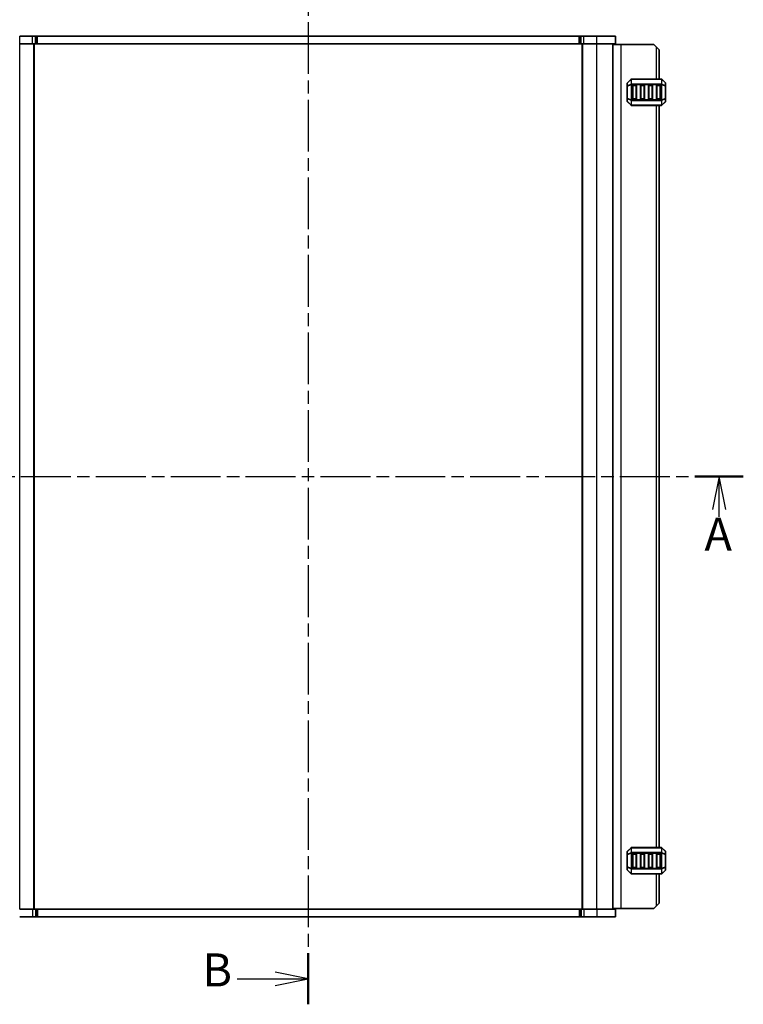
# Model space of a CAD drawing. Units: millimetres. Extents: x 0 to 8068, y 0 to 1405.
# Drawn here: x 1656 to 1929, y 796 to 1168 of the extents above; entities that cross this region are included whole.
import ezdxf

# ---------------------------------------------------------------- set-up
doc = ezdxf.new("R2010")
doc.units = ezdxf.units.MM
doc.linetypes.add('CHAIN', pattern=[0.3543, 0.2362, -0.0295, 0.0591, -0.0295])
for name, color, linetype, lineweight in [('Section Line (ISO)', 7, 'CHAIN', 25), ('Visible (ISO)', 7, 'Continuous', 35), ('Visible Narrow (ISO)', 7, 'Continuous', 25)]:
    doc.layers.add(name, color=color, linetype=linetype, lineweight=lineweight)
doc.styles.add('Note Text (TK)', font='MS PGothic.ttf')

# ---------------------------------------------------------------- blocks, each defined once
blk = doc.blocks.new('2dTransSection0')
at = {"layer": 'Section Line (ISO)', "linetype": 'CHAIN', "ltscale": 16.554258}
blk.add_line((169.979, 247.366), (169.979, 167.254), dxfattribs=at)
at = {"layer": 'Section Line (ISO)', "linetype": 'Continuous', "lineweight": 50}
blk.add_line((169.979, 171.119), (169.979, 167.254), dxfattribs=at)
at = {"layer": 'Section Line (ISO)', "linetype": 'Continuous'}
for p, q in [((164.618, 169.187), (167.479, 169.187)), ((169.979, 169.187), (167.479, 169.687)), ((167.479, 169.187), (169.979, 169.187)), ((167.479, 168.687), (169.979, 169.187))]:
    blk.add_line(p, q, dxfattribs=at)
at = {"layer": 'Section Line (ISO)', "insert": (161.979, 167.821), "char_height": 2.5, "attachment_point": 7, "style": 'Note Text (TK)'}
blk.add_mtext('B', dxfattribs=at)
blk = doc.blocks.new('2dTransSection1')
at = {"layer": 'Section Line (ISO)', "linetype": 'CHAIN', "ltscale": 15.967355}
blk.add_line((136.957, 207.159), (202.844, 207.159), dxfattribs=at)
at = {"layer": 'Section Line (ISO)', "linetype": 'Continuous', "lineweight": 50}
for p, q in [((136.957, 207.159), (140.615, 207.159)), ((199.187, 207.159), (202.844, 207.159))]:
    blk.add_line(p, q, dxfattribs=at)
at = {"layer": 'Section Line (ISO)', "linetype": 'Continuous'}
for p, q in [((138.786, 207.159), (138.286, 204.659)), ((138.786, 204.659), (138.786, 207.159)), ((139.286, 204.659), (138.786, 207.159)), ((201.016, 207.159), (200.516, 204.659)), ((201.016, 204.659), (201.016, 207.159)), ((201.516, 204.659), (201.016, 207.159)), ((138.786, 204.158), (138.786, 204.659)), ((201.016, 204.117), (201.016, 204.659))]:
    blk.add_line(p, q, dxfattribs=at)
at = {"layer": 'Section Line (ISO)', "char_height": 2.5, "attachment_point": 7, "style": 'Note Text (TK)'}
for insert in [(137.813, 200.96), (199.913, 200.775)]:
    blk.add_mtext('A', dxfattribs=dict(at, insert=insert))

msp = doc.modelspace()

# ---------------------------------------------------------------- linework, layer by layer
at = {"layer": 'Visible (ISO)'}
for p, q in [((1655.8943, 1162.2928), (1660.7725, 1162.2928)), ((1661.8331, 1162.2928), (1660.7725, 1162.2928)), ((1661.8331, 1162.2928), (1662.2484, 1162.2928)), ((1662.2484, 1162.2928), (1662.6009, 1162.2928)), ((1662.6009, 1162.2928), (1867.1877, 1162.2928)), ((1867.1877, 1162.2928), (1867.5413, 1162.2928)), ((1867.5413, 1162.2928), (1867.9555, 1162.2928)), ((1869.0161, 1162.2928), (1867.9555, 1162.2928)), ((1869.0161, 1162.2928), (1873.8943, 1162.2928)), ((1880.8943, 1162.2928), (1873.8943, 1162.2928)), ((1880.8943, 1159.2928), (1880.8943, 1162.2928)), ((1655.8943, 1159.2928), (1660.7725, 1159.2928)), ((1661.8331, 1159.2928), (1660.7725, 1159.2928)), ((1661.3943, 832.2928), (1661.3943, 1159.2928)), ((1661.8331, 1159.2928), (1662.2484, 1159.2928)), ((1662.2484, 1159.2928), (1662.6009, 1159.2928)), ((1662.6009, 1159.2928), (1867.1877, 1159.2928)), ((1867.1877, 1159.2928), (1867.5413, 1159.2928)), ((1867.5413, 1159.2928), (1867.9555, 1159.2928)), ((1869.0161, 1159.2928), (1867.9555, 1159.2928)), ((1868.3943, 832.2928), (1868.3943, 1159.2928)), ((1869.0161, 1159.2928), (1873.8943, 1159.2928)), ((1880.8943, 1159.2928), (1873.8943, 1159.2928)), ((1879.8943, 832.2928), (1879.8943, 1159.2928)), ((1879.8943, 1159.0428), (1883.0943, 1159.0428)), ((1883.0943, 1159.0428), (1895.3943, 1159.0428)), ((1896.3943, 1158.0428), (1895.3943, 1159.0428)), ((1896.3943, 1158.0428), (1897.3943, 1157.0428)), ((1897.3943, 1146.0428), (1897.3943, 1157.0428)), ((1885.3943, 1144.4186), (1885.3943, 1143.37)), ((1885.3943, 1143.37), (1885.3943, 1138.7156)), ((1886.8064, 1145.9549), (1885.4822, 1144.6307)), ((1898.27, 1146.0428), (1887.0186, 1146.0428)), ((1887.3943, 1138.5428), (1887.3943, 1143.5428)), ((1887.6443, 1143.7928), (1888.6443, 1143.7928)), ((1888.8943, 1143.5428), (1888.8943, 1138.5428)), ((1890.3943, 1138.5428), (1890.3943, 1143.5428)), ((1890.6443, 1143.7928), (1891.6443, 1143.7928)), ((1891.8943, 1143.5428), (1891.8943, 1138.5428)), ((1893.3943, 1138.5428), (1893.3943, 1143.5428)), ((1893.6443, 1143.7928), (1894.6443, 1143.7928)), ((1894.8943, 1143.5428), (1894.8943, 1138.5428)), ((1896.3943, 1138.5428), (1896.3943, 1143.5428)), ((1896.6443, 1143.7928), (1897.6443, 1143.7928)), ((1897.8943, 1143.5428), (1897.8943, 1138.5428)), ((1899.8064, 1144.6307), (1898.4822, 1145.9549)), ((1899.8943, 1143.37), (1899.8943, 1144.4186)), ((1899.8943, 1138.7156), (1899.8943, 1143.37)), ((1885.3943, 1138.7156), (1885.3943, 1137.6671)), ((1885.4822, 1137.4549), (1886.8064, 1136.1307)), ((1887.0186, 1136.0428), (1898.27, 1136.0428)), ((1888.6443, 1138.2928), (1887.6443, 1138.2928)), ((1891.6443, 1138.2928), (1890.6443, 1138.2928)), ((1894.6443, 1138.2928), (1893.6443, 1138.2928)), ((1897.6443, 1138.2928), (1896.6443, 1138.2928)), ((1897.3943, 855.5428), (1897.3943, 1136.0428)), ((1898.4822, 1136.1307), (1899.8064, 1137.4549)), ((1899.8943, 1137.6671), (1899.8943, 1138.7156)), ((1885.3943, 853.9186), (1885.3943, 852.87)), ((1885.3943, 852.87), (1885.3943, 848.2156)), ((1886.8064, 855.4549), (1885.4822, 854.1307)), ((1898.27, 855.5428), (1887.0186, 855.5428)), ((1887.3943, 848.0428), (1887.3943, 853.0428)), ((1887.6443, 853.2928), (1888.6443, 853.2928)), ((1888.8943, 853.0428), (1888.8943, 848.0428)), ((1890.3943, 848.0428), (1890.3943, 853.0428)), ((1890.6443, 853.2928), (1891.6443, 853.2928)), ((1891.8943, 853.0428), (1891.8943, 848.0428)), ((1893.3943, 848.0428), (1893.3943, 853.0428)), ((1893.6443, 853.2928), (1894.6443, 853.2928)), ((1894.8943, 853.0428), (1894.8943, 848.0428)), ((1896.3943, 848.0428), (1896.3943, 853.0428)), ((1896.6443, 853.2928), (1897.6443, 853.2928)), ((1897.8943, 853.0428), (1897.8943, 848.0428)), ((1899.8064, 854.1307), (1898.4822, 855.4549)), ((1899.8943, 852.87), (1899.8943, 853.9186)), ((1899.8943, 848.2156), (1899.8943, 852.87)), ((1885.3943, 848.2156), (1885.3943, 847.1671)), ((1885.4822, 846.9549), (1886.8064, 845.6307)), ((1887.0186, 845.5428), (1898.27, 845.5428)), ((1888.6443, 847.7928), (1887.6443, 847.7928)), ((1891.6443, 847.7928), (1890.6443, 847.7928)), ((1894.6443, 847.7928), (1893.6443, 847.7928)), ((1897.6443, 847.7928), (1896.6443, 847.7928)), ((1897.3943, 834.5428), (1897.3943, 845.5428)), ((1898.4822, 845.6307), (1899.8064, 846.9549)), ((1899.8943, 847.1671), (1899.8943, 848.2156)), ((1897.3943, 834.5428), (1896.3943, 833.5428)), ((1660.7725, 832.2928), (1655.8943, 832.2928)), ((1660.7725, 832.2928), (1661.8331, 832.2928)), ((1662.2473, 832.2928), (1661.8331, 832.2928)), ((1662.6009, 832.2928), (1662.2473, 832.2928)), ((1867.1877, 832.2928), (1662.6009, 832.2928)), ((1867.5402, 832.2928), (1867.1877, 832.2928)), ((1867.9555, 832.2928), (1867.5402, 832.2928)), ((1867.9555, 832.2928), (1869.0161, 832.2928)), ((1873.8943, 832.2928), (1869.0161, 832.2928)), ((1873.8943, 832.2928), (1880.8943, 832.2928)), ((1879.8943, 832.5428), (1883.0943, 832.5428)), ((1880.8943, 832.2928), (1880.8943, 829.2928)), ((1883.0943, 832.5428), (1895.3943, 832.5428)), ((1895.3943, 832.5428), (1896.3943, 833.5428)), ((1660.7725, 829.2928), (1655.8943, 829.2928)), ((1660.7725, 829.2928), (1661.8331, 829.2928)), ((1662.2473, 829.2928), (1661.8331, 829.2928)), ((1662.6009, 829.2928), (1662.2473, 829.2928)), ((1867.1877, 829.2928), (1662.6009, 829.2928)), ((1867.5402, 829.2928), (1867.1877, 829.2928)), ((1867.9555, 829.2928), (1867.5402, 829.2928)), ((1867.9555, 829.2928), (1869.0161, 829.2928)), ((1873.8943, 829.2928), (1869.0161, 829.2928)), ((1873.8943, 829.2928), (1880.8943, 829.2928))]:
    msp.add_line(p, q, dxfattribs=at)
for centre, radius, start, end in [((1885.6943, 1144.4186), 0.3, 135, 180), ((1887.0186, 1145.7428), 0.3, 90, 135), ((1887.6443, 1143.5428), 0.25, 90, 180), ((1888.6443, 1143.5428), 0.25, 0, 90), ((1890.6443, 1143.5428), 0.25, 90, 180), ((1891.6443, 1143.5428), 0.25, 0, 90), ((1893.6443, 1143.5428), 0.25, 90, 180), ((1894.6443, 1143.5428), 0.25, 0, 90), ((1896.6443, 1143.5428), 0.25, 90, 180), ((1897.6443, 1143.5428), 0.25, 0, 90), ((1898.27, 1145.7428), 0.3, 45, 90), ((1899.5943, 1144.4186), 0.3, 0, 45), ((1885.6943, 1137.6671), 0.3, 180, 225), ((1887.0186, 1136.3428), 0.3, 225, 270), ((1887.6443, 1138.5428), 0.25, 180, 270), ((1888.6443, 1138.5428), 0.25, 270, 0), ((1890.6443, 1138.5428), 0.25, 180, 270), ((1891.6443, 1138.5428), 0.25, 270, 0), ((1893.6443, 1138.5428), 0.25, 180, 270), ((1894.6443, 1138.5428), 0.25, 270, 0), ((1896.6443, 1138.5428), 0.25, 180, 270), ((1897.6443, 1138.5428), 0.25, 270, 0), ((1898.27, 1136.3428), 0.3, 270, 315), ((1899.5943, 1137.6671), 0.3, 315, 0), ((1885.6943, 853.9186), 0.3, 135, 180), ((1887.0186, 855.2428), 0.3, 90, 135), ((1887.6443, 853.0428), 0.25, 90, 180), ((1888.6443, 853.0428), 0.25, 0, 90), ((1890.6443, 853.0428), 0.25, 90, 180), ((1891.6443, 853.0428), 0.25, 0, 90), ((1893.6443, 853.0428), 0.25, 90, 180), ((1894.6443, 853.0428), 0.25, 0, 90), ((1896.6443, 853.0428), 0.25, 90, 180), ((1897.6443, 853.0428), 0.25, 0, 90), ((1898.27, 855.2428), 0.3, 45, 90), ((1899.5943, 853.9186), 0.3, 0, 45), ((1885.6943, 847.1671), 0.3, 180, 225), ((1887.0186, 845.8428), 0.3, 225, 270), ((1887.6443, 848.0428), 0.25, 180, 270), ((1888.6443, 848.0428), 0.25, 270, 0), ((1890.6443, 848.0428), 0.25, 180, 270), ((1891.6443, 848.0428), 0.25, 270, 0), ((1893.6443, 848.0428), 0.25, 180, 270), ((1894.6443, 848.0428), 0.25, 270, 0), ((1896.6443, 848.0428), 0.25, 180, 270), ((1897.6443, 848.0428), 0.25, 270, 0), ((1898.27, 845.8428), 0.3, 270, 315), ((1899.5943, 847.1671), 0.3, 315, 0)]:
    msp.add_arc(centre, radius, start, end, dxfattribs=at)
at = {"layer": 'Visible Narrow (ISO)'}
for p, q in [((1655.8943, 1159.2928), (1655.8943, 1162.2928)), ((1660.7725, 1159.2928), (1660.7725, 1162.2928)), ((1661.8331, 1159.2928), (1661.8331, 1162.2928)), ((1662.2484, 1159.2928), (1662.2484, 1162.2928)), ((1662.6009, 1159.2928), (1662.6009, 1162.2928)), ((1867.1877, 1159.2928), (1867.1877, 1162.2928)), ((1867.5413, 1159.2928), (1867.5413, 1162.2928)), ((1867.9555, 1159.2928), (1867.9555, 1162.2928)), ((1869.0161, 1159.2928), (1869.0161, 1162.2928)), ((1873.8943, 1159.2928), (1873.8943, 1162.2928)), ((1655.8943, 832.2928), (1655.8943, 1159.2928)), ((1661.1943, 832.2928), (1661.1943, 1159.2928)), ((1868.5943, 832.2928), (1868.5943, 1159.2928)), ((1873.8943, 832.2928), (1873.8943, 1159.2928)), ((1883.0943, 832.5428), (1883.0943, 1159.0428)), ((1896.3943, 1146.0428), (1896.3943, 1158.0428)), ((1885.4822, 1143.37), (1885.3943, 1143.37)), ((1885.4822, 1144.5686), (1886.8064, 1145.8928)), ((1885.4822, 1143.52), (1885.4822, 1144.5686)), ((1886.8064, 1144.0686), (1885.4822, 1143.52)), ((1885.4822, 1143.37), (1886.8064, 1143.9186)), ((1885.4822, 1138.7156), (1885.4822, 1143.37)), ((1886.8064, 1145.8928), (1886.8064, 1144.0686)), ((1886.8064, 1143.9186), (1887.0186, 1143.9186)), ((1886.8064, 1143.9186), (1886.8064, 1138.1671)), ((1887.0186, 1145.9549), (1887.0186, 1146.0428)), ((1887.0186, 1144.1307), (1887.0186, 1145.9549)), ((1887.0186, 1145.9549), (1898.27, 1145.9549)), ((1887.0186, 1144.1307), (1887.0186, 1143.9186)), ((1898.27, 1144.1307), (1887.0186, 1144.1307)), ((1887.0186, 1143.9186), (1898.27, 1143.9186)), ((1887.0186, 1138.1671), (1887.0186, 1143.9186)), ((1887.6443, 1143.5428), (1887.3943, 1143.5428)), ((1887.6443, 1143.7928), (1887.6443, 1143.5428)), ((1887.6443, 1143.5428), (1888.6443, 1143.5428)), ((1887.6443, 1138.5428), (1887.6443, 1143.5428)), ((1888.6443, 1143.5428), (1888.6443, 1143.7928)), ((1888.8943, 1143.5428), (1888.6443, 1143.5428)), ((1888.6443, 1143.5428), (1888.6443, 1138.5428)), ((1890.6443, 1143.5428), (1890.3943, 1143.5428)), ((1890.6443, 1143.7928), (1890.6443, 1143.5428)), ((1890.6443, 1143.5428), (1891.6443, 1143.5428)), ((1890.6443, 1138.5428), (1890.6443, 1143.5428)), ((1891.6443, 1143.5428), (1891.6443, 1143.7928)), ((1891.8943, 1143.5428), (1891.6443, 1143.5428)), ((1891.6443, 1143.5428), (1891.6443, 1138.5428)), ((1893.6443, 1143.5428), (1893.3943, 1143.5428)), ((1893.6443, 1143.7928), (1893.6443, 1143.5428)), ((1893.6443, 1143.5428), (1894.6443, 1143.5428)), ((1893.6443, 1138.5428), (1893.6443, 1143.5428)), ((1894.6443, 1143.5428), (1894.6443, 1143.7928)), ((1894.8943, 1143.5428), (1894.6443, 1143.5428)), ((1894.6443, 1143.5428), (1894.6443, 1138.5428)), ((1896.6443, 1143.5428), (1896.3943, 1143.5428)), ((1896.6443, 1143.7928), (1896.6443, 1143.5428)), ((1896.6443, 1143.5428), (1897.6443, 1143.5428)), ((1896.6443, 1138.5428), (1896.6443, 1143.5428)), ((1897.6443, 1143.5428), (1897.6443, 1143.7928)), ((1897.8943, 1143.5428), (1897.6443, 1143.5428)), ((1897.6443, 1143.5428), (1897.6443, 1138.5428)), ((1898.27, 1145.9549), (1898.27, 1146.0428)), ((1898.27, 1145.9549), (1898.27, 1144.1307)), ((1898.27, 1144.1307), (1898.27, 1143.9186)), ((1898.4822, 1143.9186), (1898.27, 1143.9186)), ((1898.27, 1143.9186), (1898.27, 1138.1671)), ((1898.4822, 1144.0686), (1898.4822, 1145.8928)), ((1898.4822, 1145.8928), (1899.8064, 1144.5686)), ((1899.8064, 1143.52), (1898.4822, 1144.0686)), ((1898.4822, 1138.1671), (1898.4822, 1143.9186)), ((1898.4822, 1143.9186), (1899.8064, 1143.37)), ((1899.8064, 1144.5686), (1899.8064, 1143.52)), ((1899.8943, 1143.37), (1899.8064, 1143.37)), ((1899.8064, 1143.37), (1899.8064, 1138.7156)), ((1885.3943, 1138.7156), (1885.4822, 1138.7156)), ((1886.8064, 1138.1671), (1885.4822, 1138.7156)), ((1885.4822, 1138.5656), (1886.8064, 1138.0171)), ((1885.4822, 1137.5171), (1885.4822, 1138.5656)), ((1886.8064, 1136.1928), (1885.4822, 1137.5171)), ((1886.8064, 1138.1671), (1887.0186, 1138.1671)), ((1886.8064, 1138.0171), (1886.8064, 1136.1928)), ((1887.0186, 1137.9549), (1887.0186, 1138.1671)), ((1898.27, 1138.1671), (1887.0186, 1138.1671)), ((1887.0186, 1136.1307), (1887.0186, 1137.9549)), ((1887.0186, 1137.9549), (1898.27, 1137.9549)), ((1887.0186, 1136.1307), (1887.0186, 1136.0428)), ((1898.27, 1136.1307), (1887.0186, 1136.1307)), ((1887.3943, 1138.5428), (1887.6443, 1138.5428)), ((1887.6443, 1138.5428), (1887.6443, 1138.2928)), ((1888.6443, 1138.5428), (1887.6443, 1138.5428)), ((1888.6443, 1138.5428), (1888.8943, 1138.5428)), ((1888.6443, 1138.2928), (1888.6443, 1138.5428)), ((1890.3943, 1138.5428), (1890.6443, 1138.5428)), ((1890.6443, 1138.5428), (1890.6443, 1138.2928)), ((1891.6443, 1138.5428), (1890.6443, 1138.5428)), ((1891.6443, 1138.5428), (1891.8943, 1138.5428)), ((1891.6443, 1138.2928), (1891.6443, 1138.5428)), ((1893.3943, 1138.5428), (1893.6443, 1138.5428)), ((1893.6443, 1138.5428), (1893.6443, 1138.2928)), ((1894.6443, 1138.5428), (1893.6443, 1138.5428)), ((1894.6443, 1138.5428), (1894.8943, 1138.5428)), ((1894.6443, 1138.2928), (1894.6443, 1138.5428)), ((1896.3943, 1138.5428), (1896.6443, 1138.5428)), ((1896.3943, 855.5428), (1896.3943, 1136.0428)), ((1896.6443, 1138.5428), (1896.6443, 1138.2928)), ((1897.6443, 1138.5428), (1896.6443, 1138.5428)), ((1897.6443, 1138.5428), (1897.8943, 1138.5428)), ((1897.6443, 1138.2928), (1897.6443, 1138.5428)), ((1898.4822, 1138.1671), (1898.27, 1138.1671)), ((1898.27, 1137.9549), (1898.27, 1138.1671)), ((1898.27, 1137.9549), (1898.27, 1136.1307)), ((1898.27, 1136.1307), (1898.27, 1136.0428)), ((1899.8064, 1138.7156), (1898.4822, 1138.1671)), ((1898.4822, 1138.0171), (1899.8064, 1138.5656)), ((1898.4822, 1136.1928), (1898.4822, 1138.0171)), ((1899.8064, 1137.5171), (1898.4822, 1136.1928)), ((1899.8064, 1138.7156), (1899.8943, 1138.7156)), ((1899.8064, 1138.5656), (1899.8064, 1137.5171)), ((1885.4822, 852.87), (1885.3943, 852.87)), ((1885.4822, 854.0686), (1886.8064, 855.3928)), ((1885.4822, 853.02), (1885.4822, 854.0686)), ((1886.8064, 853.5686), (1885.4822, 853.02)), ((1885.4822, 852.87), (1886.8064, 853.4186)), ((1885.4822, 848.2156), (1885.4822, 852.87)), ((1886.8064, 855.3928), (1886.8064, 853.5686)), ((1886.8064, 853.4186), (1887.0186, 853.4186)), ((1886.8064, 853.4186), (1886.8064, 847.6671)), ((1887.0186, 855.4549), (1887.0186, 855.5428)), ((1887.0186, 853.6307), (1887.0186, 855.4549)), ((1887.0186, 855.4549), (1898.27, 855.4549)), ((1887.0186, 853.6307), (1887.0186, 853.4186)), ((1898.27, 853.6307), (1887.0186, 853.6307)), ((1887.0186, 853.4186), (1898.27, 853.4186)), ((1887.0186, 847.6671), (1887.0186, 853.4186)), ((1887.6443, 853.0428), (1887.3943, 853.0428)), ((1887.6443, 853.2928), (1887.6443, 853.0428)), ((1887.6443, 853.0428), (1888.6443, 853.0428)), ((1887.6443, 848.0428), (1887.6443, 853.0428)), ((1888.6443, 853.0428), (1888.6443, 853.2928)), ((1888.8943, 853.0428), (1888.6443, 853.0428)), ((1888.6443, 853.0428), (1888.6443, 848.0428)), ((1890.6443, 853.0428), (1890.3943, 853.0428)), ((1890.6443, 853.2928), (1890.6443, 853.0428)), ((1890.6443, 853.0428), (1891.6443, 853.0428)), ((1890.6443, 848.0428), (1890.6443, 853.0428)), ((1891.6443, 853.0428), (1891.6443, 853.2928)), ((1891.8943, 853.0428), (1891.6443, 853.0428)), ((1891.6443, 853.0428), (1891.6443, 848.0428)), ((1893.6443, 853.0428), (1893.3943, 853.0428)), ((1893.6443, 853.2928), (1893.6443, 853.0428)), ((1893.6443, 853.0428), (1894.6443, 853.0428)), ((1893.6443, 848.0428), (1893.6443, 853.0428)), ((1894.6443, 853.0428), (1894.6443, 853.2928)), ((1894.8943, 853.0428), (1894.6443, 853.0428)), ((1894.6443, 853.0428), (1894.6443, 848.0428)), ((1896.6443, 853.0428), (1896.3943, 853.0428)), ((1896.6443, 853.2928), (1896.6443, 853.0428)), ((1896.6443, 853.0428), (1897.6443, 853.0428)), ((1896.6443, 848.0428), (1896.6443, 853.0428)), ((1897.6443, 853.0428), (1897.6443, 853.2928)), ((1897.8943, 853.0428), (1897.6443, 853.0428)), ((1897.6443, 853.0428), (1897.6443, 848.0428)), ((1898.27, 855.4549), (1898.27, 855.5428)), ((1898.27, 855.4549), (1898.27, 853.6307)), ((1898.27, 853.6307), (1898.27, 853.4186)), ((1898.4822, 853.4186), (1898.27, 853.4186)), ((1898.27, 853.4186), (1898.27, 847.6671)), ((1898.4822, 853.5686), (1898.4822, 855.3928)), ((1898.4822, 855.3928), (1899.8064, 854.0686)), ((1899.8064, 853.02), (1898.4822, 853.5686)), ((1898.4822, 847.6671), (1898.4822, 853.4186)), ((1898.4822, 853.4186), (1899.8064, 852.87)), ((1899.8064, 854.0686), (1899.8064, 853.02)), ((1899.8943, 852.87), (1899.8064, 852.87)), ((1899.8064, 852.87), (1899.8064, 848.2156)), ((1885.3943, 848.2156), (1885.4822, 848.2156)), ((1886.8064, 847.6671), (1885.4822, 848.2156)), ((1885.4822, 848.0656), (1886.8064, 847.5171)), ((1885.4822, 847.0171), (1885.4822, 848.0656)), ((1886.8064, 845.6928), (1885.4822, 847.0171)), ((1886.8064, 847.6671), (1887.0186, 847.6671)), ((1886.8064, 847.5171), (1886.8064, 845.6928)), ((1887.0186, 847.4549), (1887.0186, 847.6671)), ((1898.27, 847.6671), (1887.0186, 847.6671)), ((1887.0186, 845.6307), (1887.0186, 847.4549)), ((1887.0186, 847.4549), (1898.27, 847.4549)), ((1887.0186, 845.6307), (1887.0186, 845.5428)), ((1898.27, 845.6307), (1887.0186, 845.6307)), ((1887.3943, 848.0428), (1887.6443, 848.0428)), ((1887.6443, 848.0428), (1887.6443, 847.7928)), ((1888.6443, 848.0428), (1887.6443, 848.0428)), ((1888.6443, 848.0428), (1888.8943, 848.0428)), ((1888.6443, 847.7928), (1888.6443, 848.0428)), ((1890.3943, 848.0428), (1890.6443, 848.0428)), ((1890.6443, 848.0428), (1890.6443, 847.7928)), ((1891.6443, 848.0428), (1890.6443, 848.0428)), ((1891.6443, 848.0428), (1891.8943, 848.0428)), ((1891.6443, 847.7928), (1891.6443, 848.0428)), ((1893.3943, 848.0428), (1893.6443, 848.0428)), ((1893.6443, 848.0428), (1893.6443, 847.7928)), ((1894.6443, 848.0428), (1893.6443, 848.0428)), ((1894.6443, 848.0428), (1894.8943, 848.0428)), ((1894.6443, 847.7928), (1894.6443, 848.0428)), ((1896.3943, 848.0428), (1896.6443, 848.0428)), ((1896.3943, 833.5428), (1896.3943, 845.5428)), ((1896.6443, 848.0428), (1896.6443, 847.7928)), ((1897.6443, 848.0428), (1896.6443, 848.0428)), ((1897.6443, 848.0428), (1897.8943, 848.0428)), ((1897.6443, 847.7928), (1897.6443, 848.0428)), ((1898.4822, 847.6671), (1898.27, 847.6671)), ((1898.27, 847.4549), (1898.27, 847.6671)), ((1898.27, 847.4549), (1898.27, 845.6307)), ((1898.27, 845.6307), (1898.27, 845.5428)), ((1899.8064, 848.2156), (1898.4822, 847.6671)), ((1898.4822, 847.5171), (1899.8064, 848.0656)), ((1898.4822, 845.6928), (1898.4822, 847.5171)), ((1899.8064, 847.0171), (1898.4822, 845.6928)), ((1899.8064, 848.2156), (1899.8943, 848.2156)), ((1899.8064, 848.0656), (1899.8064, 847.0171)), ((1660.7725, 832.2928), (1660.7725, 829.2928)), ((1661.8331, 832.2928), (1661.8331, 829.2928)), ((1662.2473, 832.2928), (1662.2473, 829.2928)), ((1662.6009, 832.2928), (1662.6009, 829.2928)), ((1867.1877, 832.2928), (1867.1877, 829.2928)), ((1867.5402, 832.2928), (1867.5402, 829.2928)), ((1867.9555, 832.2928), (1867.9555, 829.2928)), ((1869.0161, 832.2928), (1869.0161, 829.2928)), ((1873.8943, 832.2928), (1873.8943, 829.2928))]:
    msp.add_line(p, q, dxfattribs=at)
for centre, major_axis, ratio, start_param, end_param in [((1885.6943, 1144.4186), (-0.3, 0), 0.70710678, 5.49778714, 6.28318531), ((1885.6943, 1143.37), (-0.3, 0), 0.70710678, 5.49778714, 6.28318531), ((1885.6943, 1144.4186), (-0.2121, 0.2121), 0.28108464, 0, 0.54802841), ((1885.6943, 1143.37), (-0.1148, 0.2772), 0.67859834, 0.74875372, 1.29678212), ((1887.0186, 1145.7428), (-0.2121, 0.2121), 0.28108464, 0, 0.54802841), ((1887.0186, 1143.9186), (0.1148, -0.2772), 0.67859834, 3.89034637, 4.43837478), ((1887.0186, 1145.7428), (0.3, 0), 0.70710678, 1.57079633, 2.35619449), ((1887.0186, 1143.9186), (0.3, 0), 0.70710678, 1.57079633, 2.35619449), ((1898.27, 1145.7428), (-0.3, 0), 0.70710678, 3.92699082, 4.71238898), ((1898.27, 1143.9186), (-0.3, 0), 0.70710678, 3.92699082, 4.71238898), ((1898.27, 1145.7428), (0.2121, 0.2121), 0.28108464, 5.7351569, 6.28318531), ((1898.27, 1143.9186), (-0.1148, -0.2772), 0.67859834, 1.84481053, 2.39283894), ((1899.5943, 1144.4186), (0.2121, 0.2121), 0.28108464, 5.7351569, 6.28318531), ((1899.5943, 1144.4186), (0.3, 0), 0.70710678, 0, 0.78539816), ((1899.5943, 1143.37), (0.3, 0), 0.70710678, 0, 0.78539816), ((1899.5943, 1143.37), (-0.1148, -0.2772), 0.67859834, 1.84481053, 2.39283894), ((1885.6943, 1138.7156), (-0.3, 0), 0.70710678, 0, 0.78539816), ((1885.6943, 1137.6671), (-0.3, 0), 0.70710678, 0, 0.78539816), ((1885.6943, 1138.7156), (0.1148, 0.2772), 0.67859834, 1.84481053, 2.39283894), ((1885.6943, 1137.6671), (-0.2121, -0.2121), 0.28108464, 5.7351569, 6.28318531), ((1887.0186, 1138.1671), (0.1148, 0.2772), 0.67859834, 1.84481053, 2.39283894), ((1887.0186, 1136.3428), (-0.2121, -0.2121), 0.28108464, 5.7351569, 6.28318531), ((1887.0186, 1138.1671), (0.3, 0), 0.70710678, 3.92699082, 4.71238898), ((1887.0186, 1136.3428), (0.3, 0), 0.70710678, 3.92699082, 4.71238898), ((1898.27, 1138.1671), (-0.3, 0), 0.70710678, 1.57079633, 2.35619449), ((1898.27, 1136.3428), (-0.3, 0), 0.70710678, 1.57079633, 2.35619449), ((1898.27, 1138.1671), (-0.1148, 0.2772), 0.67859834, 3.89034637, 4.43837478), ((1898.27, 1136.3428), (0.2121, -0.2121), 0.28108464, 0, 0.54802841), ((1899.5943, 1138.7156), (0.3, 0), 0.70710678, 5.49778714, 6.28318531), ((1899.5943, 1138.7156), (0.1148, -0.2772), 0.67859834, 0.74875372, 1.29678212), ((1899.5943, 1137.6671), (0.3, 0), 0.70710678, 5.49778714, 6.28318531), ((1899.5943, 1137.6671), (0.2121, -0.2121), 0.28108464, 0, 0.54802841), ((1885.6943, 853.9186), (-0.3, 0), 0.70710678, 5.49778714, 6.28318531), ((1885.6943, 852.87), (-0.3, 0), 0.70710678, 5.49778714, 6.28318531), ((1885.6943, 853.9186), (-0.2121, 0.2121), 0.28108464, 0, 0.54802841), ((1885.6943, 852.87), (-0.1148, 0.2772), 0.67859834, 0.74875372, 1.29678212), ((1887.0186, 855.2428), (-0.2121, 0.2121), 0.28108464, 0, 0.54802841), ((1887.0186, 853.4186), (0.1148, -0.2772), 0.67859834, 3.89034637, 4.43837478), ((1887.0186, 855.2428), (0.3, 0), 0.70710678, 1.57079633, 2.35619449), ((1887.0186, 853.4186), (0.3, 0), 0.70710678, 1.57079633, 2.35619449), ((1898.27, 855.2428), (-0.3, 0), 0.70710678, 3.92699082, 4.71238898), ((1898.27, 853.4186), (-0.3, 0), 0.70710678, 3.92699082, 4.71238898), ((1898.27, 855.2428), (0.2121, 0.2121), 0.28108464, 5.7351569, 6.28318531), ((1898.27, 853.4186), (-0.1148, -0.2772), 0.67859834, 1.84481053, 2.39283894), ((1899.5943, 853.9186), (0.2121, 0.2121), 0.28108464, 5.7351569, 6.28318531), ((1899.5943, 853.9186), (0.3, 0), 0.70710678, 0, 0.78539816), ((1899.5943, 852.87), (0.3, 0), 0.70710678, 0, 0.78539816), ((1899.5943, 852.87), (-0.1148, -0.2772), 0.67859834, 1.84481053, 2.39283894), ((1885.6943, 848.2156), (-0.3, 0), 0.70710678, 0, 0.78539816), ((1885.6943, 847.1671), (-0.3, 0), 0.70710678, 0, 0.78539816), ((1885.6943, 848.2156), (0.1148, 0.2772), 0.67859834, 1.84481053, 2.39283894), ((1885.6943, 847.1671), (-0.2121, -0.2121), 0.28108464, 5.7351569, 6.28318531), ((1887.0186, 847.6671), (0.1148, 0.2772), 0.67859834, 1.84481053, 2.39283894), ((1887.0186, 845.8428), (-0.2121, -0.2121), 0.28108464, 5.7351569, 6.28318531), ((1887.0186, 847.6671), (0.3, 0), 0.70710678, 3.92699082, 4.71238898), ((1887.0186, 845.8428), (0.3, 0), 0.70710678, 3.92699082, 4.71238898), ((1898.27, 847.6671), (-0.3, 0), 0.70710678, 1.57079633, 2.35619449), ((1898.27, 845.8428), (-0.3, 0), 0.70710678, 1.57079633, 2.35619449), ((1898.27, 847.6671), (-0.1148, 0.2772), 0.67859834, 3.89034637, 4.43837478), ((1898.27, 845.8428), (0.2121, -0.2121), 0.28108464, 0, 0.54802841), ((1899.5943, 848.2156), (0.3, 0), 0.70710678, 5.49778714, 6.28318531), ((1899.5943, 848.2156), (0.1148, -0.2772), 0.67859834, 0.74875372, 1.29678212), ((1899.5943, 847.1671), (0.3, 0), 0.70710678, 5.49778714, 6.28318531), ((1899.5943, 847.1671), (0.2121, -0.2121), 0.28108464, 0, 0.54802841)]:
    msp.add_ellipse(centre, major_axis=major_axis, ratio=ratio, start_param=start_param, end_param=end_param, dxfattribs=at)

# ---------------------------------------------------------------- block references
at = {"layer": 'Section Line (ISO)', "xscale": 5, "yscale": 5, "zscale": 5}
for name in ['2dTransSection0', '2dTransSection1']:
    msp.add_blockref(name, (915, -40), dxfattribs=at)

doc.saveas('drawing.dxf')
